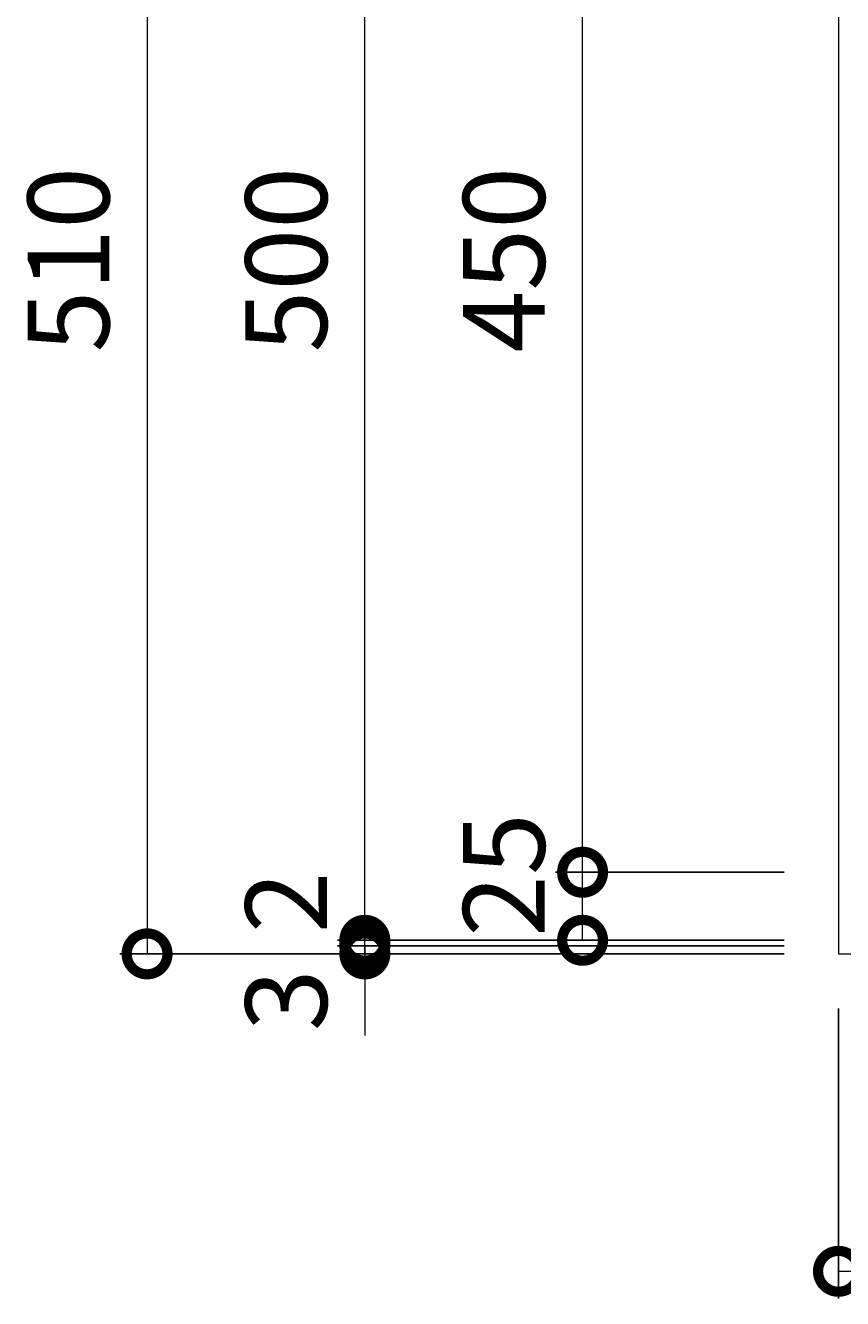
# Model space of a CAD drawing. Units: millimetres. Extents: x -1021 to 43, y -149 to 1356.
# Drawn here: x -1021 to -720, y 421 to 889 of the extents above; entities that cross this region are included whole.
import ezdxf

# ---------------------------------------------------------------- set-up
doc = ezdxf.new("R2010")
doc.units = ezdxf.units.MM
doc.layers.add('(K)受枠', color=2, linetype='Continuous')
doc.layers.add('(K)寸法', color=7, linetype='Continuous')
doc.styles.add('(K)MSゴシック', font='MS Gothic.ttf')
doc.dimstyles.new('KAD-1', dxfattribs={"dimtxt": 3, "dimasz": 3, "dimexe": 1, "dimexo": 2, "dimgap": 1, "dimtad": 1, "dimdec": 1, "dimdsep": 46, "dimtxsty": '(K)MSゴシック', "dimblk": 'DOTSMALL', "dimcen": 0, "dimclrd": 7, "dimclre": 256, "dimclrt": 2, "dimadec": 1, "dimazin": 0, "dimtfac": 1, "dimtdec": 1, "dimtmove": 0, "dimatfit": 3, "dimldrblk": 'DOTSMALL', "dimfxl": 1, "dimtfill": 1, "dimlwd": 9, "dimlwe": -1, "dimarcsym": 0})

# ---------------------------------------------------------------- blocks, each defined once
blk = doc.blocks.new('_DotSmall')
at = {"color": 0, "linetype": 'ByBlock', "const_width": 0.5}
blk.add_lwpolyline([(-0.0625, 0, 1), (0.0625, 0, 1)], format="xyb", close=True, dxfattribs=at)
blk = doc.blocks.new('*D10')
at = {"layer": '(K)寸法', "transparency": 16777216}
for p, q in [((-741.83, 1057.52), (-985.83, 1057.52)), ((-741.83, 547.53), (-985.83, 547.53))]:
    blk.add_line(p, q, dxfattribs=at)
at = {"layer": '(K)寸法', "color": 7, "lineweight": 9, "transparency": 16777216}
blk.add_line((-975.83, 1057.52), (-975.83, 547.53), dxfattribs=at)
at = {"layer": 'Defpoints', "color": 0, "transparency": 16777216}
for p in [(-721.83, 1057.52), (-975.83, 547.53), (-721.83, 547.53)]:
    blk.add_point(p, dxfattribs=at)
at = {"layer": '(K)寸法', "color": 7, "lineweight": 9, "transparency": 16777216, "xscale": 30, "yscale": 30, "zscale": 30}
for p, rotation in [((-975.83, 1057.52), 90), ((-975.83, 547.53), 270)]:
    blk.add_blockref('_DotSmall', p, dxfattribs=dict(at, rotation=rotation))
at = {"layer": '(K)寸法', "color": 2, "lineweight": 9, "transparency": 16777216, "insert": (-1000.83, 802.52), "char_height": 30, "attachment_point": 5, "rotation": 90, "style": '(K)MSゴシック', "bg_fill": 3, "box_fill_scale": 1.1, "bg_fill_color": 256, "bg_fill_true_color": 13158600, "bg_fill_transparency": 0}
blk.add_mtext('510', dxfattribs=at)
blk = doc.blocks.new('*D11')
at = {"layer": '(K)寸法', "color": 7, "lineweight": 9, "transparency": 16777216}
for p, q in [((-895.83, 550.52), (-895.83, 580.52)), ((-895.83, 547.53), (-895.83, 550.52)), ((-895.83, 547.53), (-895.83, 517.53))]:
    blk.add_line(p, q, dxfattribs=at)
at = {"layer": '(K)寸法', "transparency": 16777216}
for p, q in [((-915.83, 547.53), (-905.83, 547.53)), ((-741.83, 550.52), (-905.83, 550.52))]:
    blk.add_line(p, q, dxfattribs=at)
at = {"layer": 'Defpoints', "color": 0, "transparency": 16777216}
for p in [(-895.83, 550.52), (-895.83, 547.53), (-721.83, 550.52)]:
    blk.add_point(p, dxfattribs=at)
at = {"layer": '(K)寸法', "color": 7, "lineweight": 9, "transparency": 16777216, "xscale": 30, "yscale": 30, "zscale": 30}
for p, rotation in [((-895.83, 550.52), 270), ((-895.83, 547.53), 90)]:
    blk.add_blockref('_DotSmall', p, dxfattribs=dict(at, rotation=rotation))
at = {"layer": '(K)寸法', "color": 2, "lineweight": 9, "transparency": 16777216, "insert": (-920.83, 530.52), "char_height": 30, "attachment_point": 5, "rotation": 90, "style": '(K)MSゴシック', "bg_fill": 3, "box_fill_scale": 1.1, "bg_fill_color": 256, "bg_fill_true_color": 13158600, "bg_fill_transparency": 0}
blk.add_mtext('3', dxfattribs=at)
blk = doc.blocks.new('*D12')
at = {"layer": '(K)寸法', "color": 7, "lineweight": 9, "transparency": 16777216}
for p, q in [((-895.83, 552.52), (-895.83, 582.52)), ((-895.83, 550.52), (-895.83, 552.52)), ((-895.83, 550.52), (-895.83, 520.52))]:
    blk.add_line(p, q, dxfattribs=at)
at = {"layer": '(K)寸法', "transparency": 16777216}
for p, q in [((-741.83, 552.52), (-905.83, 552.52)), ((-741.83, 550.52), (-905.83, 550.52))]:
    blk.add_line(p, q, dxfattribs=at)
at = {"layer": 'Defpoints', "color": 0, "transparency": 16777216}
for p in [(-895.83, 552.52), (-721.83, 552.52), (-721.83, 550.52)]:
    blk.add_point(p, dxfattribs=at)
at = {"layer": '(K)寸法', "color": 7, "lineweight": 9, "transparency": 16777216, "xscale": 30, "yscale": 30, "zscale": 30}
for p, rotation in [((-895.83, 552.52), 270), ((-895.83, 550.52), 90)]:
    blk.add_blockref('_DotSmall', p, dxfattribs=dict(at, rotation=rotation))
at = {"layer": '(K)寸法', "color": 2, "lineweight": 9, "transparency": 16777216, "insert": (-920.83, 566.52), "char_height": 30, "attachment_point": 5, "rotation": 90, "style": '(K)MSゴシック', "bg_fill": 3, "box_fill_scale": 1.1, "bg_fill_color": 256, "bg_fill_true_color": 13158600, "bg_fill_transparency": 0}
blk.add_mtext('2', dxfattribs=at)
blk = doc.blocks.new('*D13')
at = {"layer": '(K)寸法', "transparency": 16777216}
for p, q in [((-741.83, 1052.52), (-905.83, 1052.52)), ((-741.83, 552.52), (-905.83, 552.52))]:
    blk.add_line(p, q, dxfattribs=at)
at = {"layer": '(K)寸法', "color": 7, "lineweight": 9, "transparency": 16777216}
blk.add_line((-895.83, 552.52), (-895.83, 1052.52), dxfattribs=at)
at = {"layer": 'Defpoints', "color": 0, "transparency": 16777216}
for p in [(-895.83, 1052.52), (-721.83, 1052.52), (-721.83, 552.52)]:
    blk.add_point(p, dxfattribs=at)
at = {"layer": '(K)寸法', "color": 7, "lineweight": 9, "transparency": 16777216, "xscale": 30, "yscale": 30, "zscale": 30}
for p, rotation in [((-895.83, 1052.52), 90), ((-895.83, 552.52), 270)]:
    blk.add_blockref('_DotSmall', p, dxfattribs=dict(at, rotation=rotation))
at = {"layer": '(K)寸法', "color": 2, "lineweight": 9, "transparency": 16777216, "insert": (-920.83, 802.52), "char_height": 30, "attachment_point": 5, "rotation": 90, "style": '(K)MSゴシック', "bg_fill": 3, "box_fill_scale": 1.1, "bg_fill_color": 256, "bg_fill_true_color": 13158600, "bg_fill_transparency": 0}
blk.add_mtext('500', dxfattribs=at)
blk = doc.blocks.new('*D16')
at = {"layer": '(K)寸法', "transparency": 16777216}
for p, q in [((-741.83, 577.52), (-825.83, 577.52)), ((-835.83, 552.52), (-825.83, 552.52))]:
    blk.add_line(p, q, dxfattribs=at)
at = {"layer": '(K)寸法', "color": 7, "lineweight": 9, "transparency": 16777216}
blk.add_line((-815.83, 552.52), (-815.83, 577.52), dxfattribs=at)
at = {"layer": 'Defpoints', "color": 0, "transparency": 16777216}
for p in [(-815.83, 577.52), (-721.83, 577.52), (-815.83, 552.52)]:
    blk.add_point(p, dxfattribs=at)
at = {"layer": '(K)寸法', "color": 7, "lineweight": 9, "transparency": 16777216, "xscale": 30, "yscale": 30, "zscale": 30}
for p, rotation in [((-815.83, 577.52), 90), ((-815.83, 552.52), 270)]:
    blk.add_blockref('_DotSmall', p, dxfattribs=dict(at, rotation=rotation))
at = {"layer": '(K)寸法', "color": 2, "lineweight": 9, "transparency": 16777216, "insert": (-840.83, 576.52), "char_height": 30, "attachment_point": 5, "rotation": 90, "style": '(K)MSゴシック', "bg_fill": 3, "box_fill_scale": 1.1, "bg_fill_color": 256, "bg_fill_true_color": 13158600, "bg_fill_transparency": 0}
blk.add_mtext('25', dxfattribs=at)
blk = doc.blocks.new('*D17')
at = {"layer": '(K)寸法', "transparency": 16777216}
for p, q in [((-741.83, 1027.52), (-825.83, 1027.52)), ((-741.83, 577.52), (-825.83, 577.52))]:
    blk.add_line(p, q, dxfattribs=at)
at = {"layer": '(K)寸法', "color": 7, "lineweight": 9, "transparency": 16777216}
blk.add_line((-815.83, 577.52), (-815.83, 1027.52), dxfattribs=at)
at = {"layer": 'Defpoints', "color": 0, "transparency": 16777216}
for p in [(-815.83, 1027.52), (-721.83, 1027.52), (-721.83, 577.52)]:
    blk.add_point(p, dxfattribs=at)
at = {"layer": '(K)寸法', "color": 7, "lineweight": 9, "transparency": 16777216, "xscale": 30, "yscale": 30, "zscale": 30}
for p, rotation in [((-815.83, 1027.52), 90), ((-815.83, 577.52), 270)]:
    blk.add_blockref('_DotSmall', p, dxfattribs=dict(at, rotation=rotation))
at = {"layer": '(K)寸法', "color": 2, "lineweight": 9, "transparency": 16777216, "insert": (-840.83, 802.52), "char_height": 30, "attachment_point": 5, "rotation": 90, "style": '(K)MSゴシック', "bg_fill": 3, "box_fill_scale": 1.1, "bg_fill_color": 256, "bg_fill_true_color": 13158600, "bg_fill_transparency": 0}
blk.add_mtext('450', dxfattribs=at)
blk = doc.blocks.new('*D19')
at = {"layer": '(K)寸法', "transparency": 16777216}
for p, q in [((-721.83, 527.53), (-721.83, 420.93)), ((-621.83, 488.59), (-621.83, 420.93))]:
    blk.add_line(p, q, dxfattribs=at)
at = {"layer": '(K)寸法', "color": 7, "lineweight": 9, "transparency": 16777216}
blk.add_line((-721.83, 430.93), (-621.83, 430.93), dxfattribs=at)
at = {"layer": 'Defpoints', "color": 0, "transparency": 16777216}
for p in [(-721.83, 547.53), (-621.83, 508.59), (-621.83, 430.93)]:
    blk.add_point(p, dxfattribs=at)
at = {"layer": '(K)寸法', "color": 7, "lineweight": 9, "transparency": 16777216, "xscale": 30, "yscale": 30, "zscale": 30, "rotation": 180}
blk.add_blockref('_DotSmall', (-721.83, 430.93), dxfattribs=at)
at = {"layer": '(K)寸法', "color": 7, "lineweight": 9, "transparency": 16777216, "xscale": 30, "yscale": 30, "zscale": 30}
blk.add_blockref('_DotSmall', (-621.83, 430.93), dxfattribs=at)
at = {"layer": '(K)寸法', "color": 2, "lineweight": 9, "transparency": 16777216, "insert": (-671.83, 455.93), "char_height": 30, "attachment_point": 5, "style": '(K)MSゴシック', "bg_fill": 3, "box_fill_scale": 1.1, "bg_fill_color": 256, "bg_fill_true_color": 13158600, "bg_fill_transparency": 0}
blk.add_mtext('100', dxfattribs=at)

msp = doc.modelspace()

# ---------------------------------------------------------------- linework, layer by layer
at = {"layer": '(K)受枠', "color": 2, "linetype": 'Continuous', "lineweight": 9}
for p, q in [((-721.83, 1057.52), (-721.83, 547.53)), ((-721.83, 547.53), (-211.83, 547.53))]:
    msp.add_line(p, q, dxfattribs=at)

# ---------------------------------------------------------------- next in the draw order: dimensions: what is measured, and where the dimension line sits
at = {"layer": '(K)寸法', "lineweight": 9}
dim = msp.add_linear_dim(base=(-975.83, 547.53), p1=(-721.83, 1057.52), p2=(-721.83, 547.53), angle=90, dimstyle='KAD-1', dxfattribs=at)
dim.commit()
dim.dimension.update_dxf_attribs({"geometry": '*D10', "text_midpoint": (-1000.83, 802.52)})

# ---------------------------------------------------------------- next in the draw order: dimensions: what is measured, and where the dimension line sits
dim = msp.add_linear_dim(base=(-895.83, 550.52), p1=(-895.83, 547.53), p2=(-721.83, 550.52), angle=90, dimstyle='KAD-1', override={"dimtmove": 1}, dxfattribs=at)
dim.commit()
dim.dimension.update_dxf_attribs({"geometry": '*D11', "text_midpoint": (-895.83, 530.52), "dimtype": 160})

# ---------------------------------------------------------------- next in the draw order: dimensions: what is measured, and where the dimension line sits
dim = msp.add_linear_dim(base=(-895.83, 552.52), p1=(-721.83, 550.52), p2=(-721.83, 552.52), angle=90, dimstyle='KAD-1', override={"dimtmove": 1}, dxfattribs=at)
dim.commit()
dim.dimension.update_dxf_attribs({"geometry": '*D12', "text_midpoint": (-895.83, 566.52), "dimtype": 160})

# ---------------------------------------------------------------- next in the draw order: dimensions: what is measured, and where the dimension line sits
dim = msp.add_linear_dim(base=(-895.83, 1052.52), p1=(-721.83, 552.52), p2=(-721.83, 1052.52), angle=90, dimstyle='KAD-1', dxfattribs=at)
dim.commit()
dim.dimension.update_dxf_attribs({"geometry": '*D13', "text_midpoint": (-920.83, 802.52)})

# ---------------------------------------------------------------- next in the draw order: dimensions: what is measured, and where the dimension line sits
dim = msp.add_linear_dim(base=(-815.83, 577.52), p1=(-815.83, 552.52), p2=(-721.83, 577.52), angle=90, dimstyle='KAD-1', override={"dimtmove": 1}, dxfattribs=at)
dim.commit()
dim.dimension.update_dxf_attribs({"geometry": '*D16', "text_midpoint": (-815.83, 576.52), "dimtype": 160})

# ---------------------------------------------------------------- next in the draw order: dimensions: what is measured, and where the dimension line sits
dim = msp.add_linear_dim(base=(-815.83, 1027.52), p1=(-721.83, 577.52), p2=(-721.83, 1027.52), angle=90, dimstyle='KAD-1', dxfattribs=at)
dim.commit()
dim.dimension.update_dxf_attribs({"geometry": '*D17', "text_midpoint": (-840.83, 802.52)})
dim = msp.add_linear_dim(base=(-621.83, 430.93), p1=(-721.83, 547.53), p2=(-621.83, 508.59), dimstyle='KAD-1', dxfattribs=at)
dim.commit()
dim.dimension.update_dxf_attribs({"geometry": '*D19', "text_midpoint": (-671.83, 455.93)})

doc.saveas('drawing.dxf')
